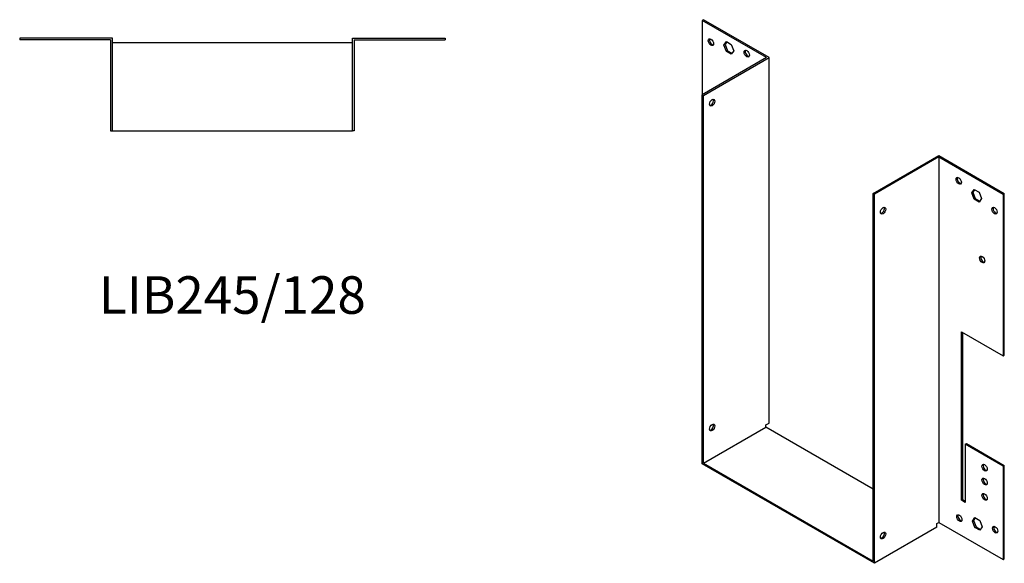
# Model space of a CAD drawing. Units: millimetres. Extents: x 425 to 1119, y 11 to 821.
# Drawn here: x 594 to 1119, y 11 to 300 of the extents above; entities that cross this region are included whole.
import ezdxf

# ---------------------------------------------------------------- set-up
doc = ezdxf.new("R2010")
doc.units = ezdxf.units.MM
doc.layers.add('Part', color=7, linetype='Continuous', lineweight=25)
doc.layers.add('Text', color=7, linetype='Continuous', lineweight=25)
doc.styles.add('EU_style', font='arial.ttf')

msp = doc.modelspace()

# ---------------------------------------------------------------- linework, layer by layer
at = {"layer": 'Part'}
for p, q in [((958.98, 300.3), (958.34, 299.93)), ((958.34, 299.93), (958.34, 260.33)), ((992.64, 280.13), (958.34, 299.93)), ((993.91, 280.13), (958.98, 300.3)), ((643.8, 290.4), (594.4, 290.4)), ((594.4, 290.4), (594.4, 289.5)), ((642.9, 289.5), (594.4, 289.5)), ((642.9, 289.5), (642.9, 241)), ((643.8, 241), (643.8, 290.4)), ((771.8, 290.4), (821.2, 290.4)), ((771.8, 241), (771.8, 290.4)), ((772.7, 289.5), (772.7, 241)), ((772.7, 289.5), (821.2, 289.5)), ((821.2, 290.4), (821.2, 289.5)), ((771.8, 288), (643.8, 288)), ((969.87, 286.74), (971.18, 288.6)), ((969.87, 286.74), (970.51, 287.11)), ((971.18, 283.37), (969.87, 286.74)), ((971.45, 288.44), (970.51, 287.11)), ((970.51, 287.11), (971.82, 283.74)), ((971.18, 288.6), (973.79, 287.09)), ((971.18, 283.37), (971.82, 283.74)), ((971.82, 283.74), (974.16, 282.39)), ((973.79, 287.09), (975.1, 283.72)), ((975.1, 283.72), (973.79, 281.87)), ((992.64, 280.13), (958.34, 260.33)), ((958.98, 259.96), (993.91, 280.13)), ((973.79, 281.87), (971.18, 283.37)), ((993.91, 85.4), (993.91, 280.13)), ((958.34, 63.64), (958.34, 260.33)), ((958.34, 260.33), (958.98, 259.96)), ((958.98, 64), (958.98, 259.96)), ((642.9, 241), (643.8, 241)), ((643.8, 241), (771.8, 241)), ((772.7, 241), (771.8, 241)), ((1049.49, 207.71), (1084.42, 227.87)), ((1084.42, 227.14), (1050.13, 207.34)), ((1084.42, 227.87), (1119.35, 207.71)), ((1084.42, 227.14), (1084.42, 32.4)), ((1084.42, 227.14), (1118.72, 207.34)), ((1050.13, 207.34), (1049.49, 207.71)), ((1049.49, 11.75), (1049.49, 207.71)), ((1050.13, 10.65), (1050.13, 207.34)), ((1101.96, 208.03), (1103.27, 209.89)), ((1101.96, 208.03), (1102.6, 208.4)), ((1103.27, 204.66), (1101.96, 208.03)), ((1103.54, 209.73), (1102.6, 208.4)), ((1102.6, 208.4), (1103.9, 205.03)), ((1103.27, 209.89), (1105.88, 208.38)), ((1103.27, 204.66), (1103.9, 205.03)), ((1103.9, 205.03), (1106.25, 203.68)), ((1105.88, 208.38), (1107.19, 205.01)), ((1107.19, 205.01), (1105.88, 203.16)), ((1119.35, 207.71), (1118.72, 207.34)), ((1118.72, 207.34), (1118.72, 121.2)), ((1119.35, 121.57), (1119.35, 207.71)), ((1105.88, 203.16), (1103.27, 204.66)), ((1096.44, 44.24), (1096.44, 134.06)), ((1096.44, 134.06), (1118.72, 121.2)), ((1097.08, 133.69), (1097.08, 44.61)), ((1118.72, 121.2), (1119.35, 121.57)), ((992.21, 84.42), (993.91, 85.4)), ((992.21, 83.19), (992.21, 84.42)), ((958.98, 64), (992.21, 83.19)), ((1049.49, 50.12), (992.21, 83.19)), ((1098.56, 74.05), (1099.2, 74.41)), ((1098.56, 74.05), (1098.56, 43.02)), ((1118.72, 62.41), (1098.56, 74.05)), ((1099.2, 74.41), (1119.35, 62.78)), ((1050.13, 10.65), (958.34, 63.64)), ((958.98, 64), (1049.49, 11.75)), ((1119.35, 62.78), (1118.72, 62.41)), ((1118.72, 62.41), (1118.72, 12.6)), ((1119.35, 12.97), (1119.35, 62.78)), ((1096.44, 44.24), (1097.08, 44.61)), ((1098.56, 43.02), (1096.44, 44.24)), ((1097.08, 44.61), (1098.56, 43.75)), ((1083.36, 31.79), (1084.42, 32.4)), ((1083.36, 29.83), (1083.36, 31.79)), ((1084.42, 32.4), (1118.72, 12.6)), ((1102.31, 33.1), (1103.62, 34.96)), ((1102.31, 33.1), (1102.95, 33.46)), ((1103.62, 29.73), (1102.31, 33.1)), ((1103.89, 34.8), (1102.95, 33.46)), ((1102.95, 33.46), (1104.26, 30.1)), ((1103.62, 34.96), (1106.23, 33.45)), ((1106.23, 33.45), (1107.54, 30.08)), ((1083.36, 29.83), (1050.13, 10.65)), ((1103.62, 29.73), (1104.26, 30.1)), ((1106.23, 28.22), (1103.62, 29.73)), ((1104.26, 30.1), (1106.6, 28.74)), ((1107.54, 30.08), (1106.23, 28.22)), ((1118.72, 12.6), (1119.35, 12.97))]:
    msp.add_line(p, q, dxfattribs=at)
for centre, major_axis in [((962.94, 288.29), (-1, 1.73)), ((982.03, 282.17), (-1, 1.73)), ((963.58, 256.08), (1, 1.73)), ((1095.03, 214.48), (-1, 1.73)), ((1054.72, 198.56), (1, 1.73)), ((1114.12, 198.56), (-1, 1.73)), ((1107.54, 172.56), (-1, 1.73)), ((963.58, 82.99), (1, 1.73)), ((1108.82, 61.59), (-1, 1.73)), ((1108.82, 54.25), (-1, 1.73)), ((1108.82, 46.08), (-1, 1.73)), ((1095.38, 34.65), (-1, 1.73)), ((1054.72, 25.46), (1, 1.73)), ((1114.47, 28.53), (-1, 1.73))]:
    msp.add_ellipse(centre, major_axis=major_axis, ratio=0.57735, dxfattribs=at)
for centre, major_axis in [((963.58, 288.66), (-1, 1.73)), ((982.67, 282.54), (-1, 1.73)), ((962.94, 256.45), (-1, -1.73)), ((1095.66, 214.85), (-1, 1.73)), ((1054.09, 198.93), (-1, -1.73)), ((1114.76, 198.93), (-1, 1.73)), ((1108.18, 172.92), (-1, 1.73)), ((962.94, 83.35), (-1, -1.73)), ((1109.45, 61.96), (-1, 1.73)), ((1109.45, 54.61), (-1, 1.73)), ((1109.45, 46.45), (-1, 1.73)), ((1096.02, 35.02), (-1, 1.73)), ((1054.09, 25.83), (-1, -1.73)), ((1115.11, 28.89), (-1, 1.73))]:
    msp.add_ellipse(centre, major_axis=major_axis, ratio=0.57735, start_param=0.323828, end_param=2.817765, dxfattribs=at)

# ---------------------------------------------------------------- texts
at = {"layer": 'Text', "insert": (707.8, 151), "char_height": 20, "width": 343.6746, "attachment_point": 5, "style": 'EU_style'}
msp.add_mtext('LIB245/128', dxfattribs=at)

doc.saveas('drawing.dxf')
